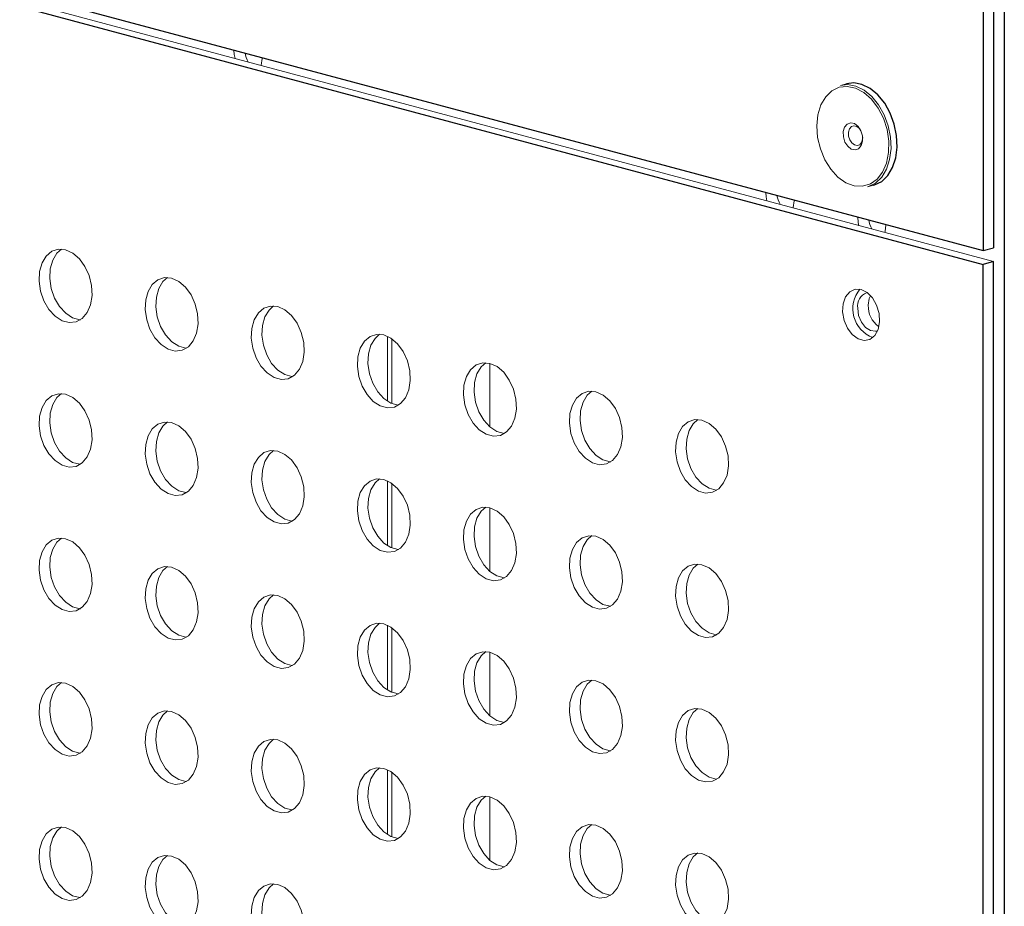
# Model space of a CAD drawing. Units: millimetres. Extents: x 8 to 212, y -3 to 793.
# Drawn here: x 63 to 64, y 106 to 107 of the extents above; entities that cross this region are included whole.
import ezdxf

# ---------------------------------------------------------------- set-up
doc = ezdxf.new("R2010")
doc.units = ezdxf.units.MM
doc.layers.get('0').update_dxf_attribs({"color": 4})
doc.layers.add('VELOPA-Dun', color=6, linetype='Continuous', lineweight=9)
doc.layers.add('VELOPA-FIG25', color=4, linetype='Continuous', lineweight=25)

msp = doc.modelspace()

# ---------------------------------------------------------------- linework, layer by layer
at = {"color": 7, "linetype": 'Continuous'}
for p, q in [((64.1537, 116.1344), (64.1537, 97.3473)), ((64.1395, 116.118), (64.1395, 106.7533)), ((64.1254, 106.7495), (64.1395, 106.7533)), ((64.1395, 106.735), (64.1254, 106.7312)), ((64.1395, 97.3703), (64.1395, 106.735))]:
    msp.add_line(p, q, dxfattribs=at)
at = {"linetype": 'Continuous'}
for p, q in [((64.1254, 116.1142), (64.1254, 106.7495)), ((64.1254, 97.3665), (64.1254, 106.7312))]:
    msp.add_line(p, q, dxfattribs=at)
at = {"color": 7, "linetype": 'Continuous', "flags": 128}
msp.add_lwpolyline([(63.9795, 106.8369), (63.9805, 106.8372), (63.9902, 106.8419), (63.9984, 106.8498), (64.0048, 106.8605), (64.009, 106.8733), (64.0108, 106.8877), (64.0101, 106.903), (64.007, 106.9183), (64.0016, 106.933), (63.9942, 106.9462), (63.9851, 106.9573), (63.9749, 106.9657), (63.9639, 106.9711), (63.9529, 106.9732), (63.9432, 106.9721)], dxfattribs=at)
at = {"layer": 'VELOPA-Dun', "linetype": 'Continuous'}
for p, q in [((50.8035, 110.3079), (64.1395, 106.735)), ((63.1641, 107.006), (63.1641, 107.0071)), ((63.9432, 106.9721), (63.9351, 106.9699)), ((63.9713, 106.8347), (63.9795, 106.8369)), ((63.8733, 106.816), (63.8733, 106.8171)), ((63.9582, 106.7932), (63.9582, 106.7943)), ((63.3371, 106.5456), (63.3371, 106.6318)), ((63.3371, 106.3529), (63.3371, 106.4391)), ((63.3371, 106.1602), (63.3371, 106.2464)), ((63.3371, 105.9675), (63.3371, 106.0538))]:
    msp.add_line(p, q, dxfattribs=at)
at = {"layer": 'VELOPA-Dun', "linetype": 'Continuous', "lineweight": 18}
for p, q in [((63.3313, 106.6352), (63.3313, 106.5486)), ((63.4677, 106.5991), (63.4677, 106.5144)), ((63.3313, 106.4425), (63.3313, 106.3559)), ((63.4677, 106.4064), (63.4677, 106.3217)), ((63.3313, 106.2498), (63.3313, 106.1632)), ((63.4677, 106.2137), (63.4677, 106.129)), ((63.3313, 106.0571), (63.3313, 105.9705)), ((63.4677, 106.021), (63.4677, 105.9363))]:
    msp.add_line(p, q, dxfattribs=at)
at = {"layer": 'VELOPA-Dun', "linetype": 'Continuous', "flags": 128}
for points in [[(63.1266, 107.0171), (63.1269, 107.0112), (63.128, 107.006)], [(63.1627, 106.9967), (63.1628, 106.9971), (63.1641, 107.006)], [(63.9238, 106.9627), (63.9156, 106.9547), (63.9092, 106.9438), (63.9052, 106.9307), (63.9037, 106.916), (63.9048, 106.9006), (63.9084, 106.8852), (63.9144, 106.8708), (63.9224, 106.858), (63.9319, 106.8476), (63.9426, 106.8401), (63.9537, 106.8359), (63.9647, 106.8354), (63.9751, 106.8384), (63.9842, 106.8448), (63.9915, 106.8543), (63.9967, 106.8664), (63.9995, 106.8803), (63.9997, 106.8955), (63.9973, 106.911), (63.9925, 106.926), (63.9854, 106.9397), (63.9766, 106.9514), (63.9665, 106.9604), (63.9555, 106.9663), (63.9443, 106.9686), (63.9336, 106.9674), (63.9238, 106.9627)], [(63.9351, 106.9699), (63.9447, 106.971), (63.9558, 106.969), (63.9667, 106.9636), (63.977, 106.9551), (63.986, 106.944), (63.9935, 106.9308), (63.9989, 106.9161), (64.002, 106.9008), (64.0027, 106.8856), (64.0008, 106.8712), (63.9966, 106.8583), (63.9903, 106.8477), (63.982, 106.8397), (63.9724, 106.835), (63.9713, 106.8347)], [(63.9442, 106.9184), (63.9489, 106.92), (63.9539, 106.9189), (63.9587, 106.9152), (63.9624, 106.9094), (63.9645, 106.9025), (63.9647, 106.8956), (63.9629, 106.8896), (63.9594, 106.8854), (63.9548, 106.8838), (63.9497, 106.885), (63.9449, 106.8887), (63.9412, 106.8944), (63.9391, 106.9013), (63.9389, 106.9083), (63.9407, 106.9143), (63.9442, 106.9184)], [(63.9498, 106.9149), (63.9473, 106.9119), (63.946, 106.9075), (63.9461, 106.9024), (63.9476, 106.8974), (63.9503, 106.8932), (63.9538, 106.8905), (63.9575, 106.8897), (63.9609, 106.8908), (63.9634, 106.8939), (63.9647, 106.8982), (63.9649, 106.9003)], [(63.9615, 106.9111), (63.9604, 106.9125), (63.9569, 106.9152), (63.9532, 106.9161), (63.9498, 106.9149)], [(63.8359, 106.8271), (63.8362, 106.8212), (63.8372, 106.816)], [(63.8719, 106.8067), (63.8721, 106.8071), (63.8733, 106.816)], [(63.9596, 106.7832), (63.9594, 106.7837), (63.9582, 106.7932)], [(63.9956, 106.7843), (63.9953, 106.7786), (63.9943, 106.7739)], [(62.9021, 106.7507), (62.8926, 106.7514), (62.8837, 106.7486), (62.8763, 106.7423), (62.8707, 106.7331), (62.8675, 106.7216), (62.8668, 106.7086), (62.8688, 106.6953), (62.8732, 106.6824), (62.8798, 106.6711), (62.888, 106.6621), (62.8973, 106.656), (62.9069, 106.6535), (62.9162, 106.6545), (62.9244, 106.6591), (62.931, 106.667), (62.9354, 106.6774), (62.9374, 106.6897), (62.9367, 106.703), (62.9335, 106.7162), (62.9279, 106.7284), (62.9205, 106.7387), (62.9116, 106.7463), (62.9021, 106.7507)], [(62.8965, 106.7515), (62.8904, 106.7461), (62.8849, 106.7368), (62.8816, 106.7253), (62.881, 106.7124), (62.8829, 106.6991), (62.8874, 106.6862), (62.8939, 106.6749), (62.9022, 106.6659), (62.9114, 106.6598), (62.9211, 106.6573), (62.9218, 106.6572)], [(63.0435, 106.7128), (63.034, 106.7135), (63.0252, 106.7107), (63.0177, 106.7044), (63.0121, 106.6952), (63.0089, 106.6837), (63.0083, 106.6708), (63.0102, 106.6574), (63.0146, 106.6446), (63.0212, 106.6332), (63.0294, 106.6242), (63.0387, 106.6182), (63.0483, 106.6156), (63.0576, 106.6166), (63.0658, 106.6212), (63.0724, 106.6291), (63.0768, 106.6395), (63.0788, 106.6519), (63.0781, 106.6651), (63.0749, 106.6783), (63.0694, 106.6906), (63.0619, 106.7008), (63.0531, 106.7084), (63.0435, 106.7128)], [(63.038, 106.7137), (63.0318, 106.7082), (63.0263, 106.699), (63.0231, 106.6875), (63.0224, 106.6745), (63.0244, 106.6612), (63.0288, 106.6483), (63.0354, 106.637), (63.0436, 106.628), (63.0529, 106.6219), (63.0625, 106.6194), (63.0632, 106.6193)], [(63.9628, 106.6977), (63.9708, 106.6937), (63.978, 106.6865), (63.9835, 106.6769), (63.9868, 106.6658), (63.9874, 106.6546), (63.9854, 106.6444), (63.981, 106.6363), (63.9745, 106.6312), (63.9668, 106.6296), (63.9587, 106.6318), (63.951, 106.6375), (63.9446, 106.646), (63.9401, 106.6565), (63.9381, 106.6678), (63.9388, 106.6787), (63.9421, 106.688), (63.9476, 106.6947), (63.9547, 106.698), (63.9628, 106.6977)], [(63.9751, 106.6892), (63.9736, 106.6855), (63.9723, 106.6766)], [(63.185, 106.6749), (63.1754, 106.6756), (63.1666, 106.6728), (63.1591, 106.6665), (63.1536, 106.6573), (63.1503, 106.6458), (63.1497, 106.6329), (63.1516, 106.6195), (63.1561, 106.6067), (63.1626, 106.5953), (63.1709, 106.5863), (63.1801, 106.5803), (63.1898, 106.5777), (63.199, 106.5787), (63.2073, 106.5834), (63.2138, 106.5912), (63.2183, 106.6016), (63.2202, 106.614), (63.2196, 106.6272), (63.2163, 106.6405), (63.2108, 106.6527), (63.2033, 106.6629), (63.1945, 106.6705), (63.185, 106.6749)], [(63.1794, 106.6758), (63.1733, 106.6703), (63.1677, 106.6611), (63.1645, 106.6496), (63.1638, 106.6367), (63.1658, 106.6233), (63.1702, 106.6105), (63.1768, 106.5991), (63.185, 106.5901), (63.1943, 106.5841), (63.2039, 106.5815), (63.2047, 106.5814)], [(63.9838, 106.6422), (63.982, 106.6419), (63.9752, 106.6428), (63.9686, 106.6472), (63.9631, 106.6543), (63.9594, 106.6632), (63.9582, 106.6728)], [(63.3264, 106.637), (63.3168, 106.6378), (63.308, 106.6349), (63.3005, 106.6286), (63.295, 106.6194), (63.2918, 106.6079), (63.2911, 106.595), (63.2931, 106.5816), (63.2975, 106.5688), (63.3041, 106.5574), (63.3123, 106.5484), (63.3216, 106.5424), (63.3312, 106.5398), (63.3405, 106.5409), (63.3487, 106.5455), (63.3553, 106.5533), (63.3597, 106.5638), (63.3616, 106.5761), (63.361, 106.5893), (63.3578, 106.6026), (63.3522, 106.6148), (63.3447, 106.6251), (63.3359, 106.6326), (63.3264, 106.637)], [(63.3208, 106.6379), (63.3147, 106.6324), (63.3091, 106.6232), (63.3059, 106.6117), (63.3052, 106.5988), (63.3072, 106.5854), (63.3116, 106.5726), (63.3182, 106.5612), (63.3264, 106.5522), (63.3357, 106.5462), (63.3453, 106.5436), (63.3461, 106.5435)], [(63.4678, 106.5991), (63.4583, 106.5999), (63.4494, 106.597), (63.442, 106.5907), (63.4364, 106.5815), (63.4332, 106.57), (63.4325, 106.5571), (63.4345, 106.5437), (63.4389, 106.5309), (63.4455, 106.5195), (63.4537, 106.5105), (63.463, 106.5045), (63.4726, 106.5019), (63.4819, 106.503), (63.4901, 106.5076), (63.4967, 106.5154), (63.5011, 106.5259), (63.5031, 106.5382), (63.5024, 106.5515), (63.4992, 106.5647), (63.4936, 106.5769), (63.4862, 106.5872), (63.4773, 106.5948), (63.4678, 106.5991)], [(63.4622, 106.6), (63.4561, 106.5945), (63.4505, 106.5853), (63.4473, 106.5738), (63.4467, 106.5609), (63.4486, 106.5475), (63.4531, 106.5347), (63.4596, 106.5233), (63.4679, 106.5143), (63.4771, 106.5083), (63.4868, 106.5057), (63.4875, 106.5057)], [(63.6092, 106.5612), (63.5997, 106.562), (63.5908, 106.5591), (63.5834, 106.5528), (63.5778, 106.5436), (63.5746, 106.5321), (63.5739, 106.5192), (63.5759, 106.5058), (63.5803, 106.493), (63.5869, 106.4816), (63.5951, 106.4726), (63.6044, 106.4666), (63.614, 106.464), (63.6233, 106.4651), (63.6315, 106.4697), (63.6381, 106.4775), (63.6425, 106.488), (63.6445, 106.5003), (63.6438, 106.5136), (63.6406, 106.5268), (63.6351, 106.539), (63.6276, 106.5493), (63.6188, 106.5569), (63.6092, 106.5612)], [(63.6036, 106.5621), (63.5975, 106.5566), (63.592, 106.5474), (63.5887, 106.5359), (63.5881, 106.523), (63.59, 106.5096), (63.5945, 106.4968), (63.601, 106.4854), (63.6093, 106.4764), (63.6185, 106.4704), (63.6282, 106.4678), (63.6289, 106.4678)], [(62.9021, 106.558), (62.8926, 106.5587), (62.8837, 106.5559), (62.8763, 106.5496), (62.8707, 106.5404), (62.8675, 106.5289), (62.8668, 106.516), (62.8688, 106.5026), (62.8732, 106.4898), (62.8798, 106.4784), (62.888, 106.4694), (62.8973, 106.4634), (62.9069, 106.4608), (62.9162, 106.4618), (62.9244, 106.4664), (62.931, 106.4743), (62.9354, 106.4847), (62.9374, 106.4971), (62.9367, 106.5103), (62.9335, 106.5235), (62.9279, 106.5357), (62.9205, 106.546), (62.9116, 106.5536), (62.9021, 106.558)], [(62.8965, 106.5589), (62.8904, 106.5534), (62.8849, 106.5442), (62.8816, 106.5327), (62.881, 106.5197), (62.8829, 106.5064), (62.8874, 106.4935), (62.8939, 106.4822), (62.9022, 106.4732), (62.9114, 106.4671), (62.9211, 106.4646), (62.9218, 106.4645)], [(63.0435, 106.5201), (63.034, 106.5208), (63.0252, 106.518), (63.0177, 106.5117), (63.0121, 106.5025), (63.0089, 106.491), (63.0083, 106.4781), (63.0102, 106.4647), (63.0146, 106.4519), (63.0212, 106.4405), (63.0294, 106.4315), (63.0387, 106.4255), (63.0483, 106.4229), (63.0576, 106.4239), (63.0658, 106.4286), (63.0724, 106.4364), (63.0768, 106.4468), (63.0788, 106.4592), (63.0781, 106.4724), (63.0749, 106.4857), (63.0694, 106.4979), (63.0619, 106.5081), (63.0531, 106.5157), (63.0435, 106.5201)], [(63.038, 106.521), (63.0318, 106.5155), (63.0263, 106.5063), (63.0231, 106.4948), (63.0224, 106.4819), (63.0244, 106.4685), (63.0288, 106.4557), (63.0354, 106.4443), (63.0436, 106.4353), (63.0529, 106.4293), (63.0625, 106.4267), (63.0632, 106.4266)], [(63.7506, 106.5233), (63.7411, 106.5241), (63.7323, 106.5212), (63.7248, 106.515), (63.7192, 106.5057), (63.716, 106.4942), (63.7154, 106.4813), (63.7173, 106.4679), (63.7218, 106.4551), (63.7283, 106.4438), (63.7366, 106.4347), (63.7458, 106.4287), (63.7555, 106.4261), (63.7647, 106.4272), (63.7729, 106.4318), (63.7795, 106.4396), (63.784, 106.4501), (63.7859, 106.4624), (63.7853, 106.4757), (63.782, 106.4889), (63.7765, 106.5011), (63.769, 106.5114), (63.7602, 106.519), (63.7506, 106.5233)], [(63.7451, 106.5242), (63.7389, 106.5187), (63.7334, 106.5095), (63.7302, 106.498), (63.7295, 106.4851), (63.7315, 106.4717), (63.7359, 106.4589), (63.7425, 106.4475), (63.7507, 106.4385), (63.76, 106.4325), (63.7696, 106.4299), (63.7703, 106.4299)], [(63.185, 106.4822), (63.1754, 106.483), (63.1666, 106.4801), (63.1591, 106.4738), (63.1536, 106.4646), (63.1503, 106.4531), (63.1497, 106.4402), (63.1516, 106.4268), (63.1561, 106.414), (63.1626, 106.4026), (63.1709, 106.3936), (63.1801, 106.3876), (63.1898, 106.385), (63.199, 106.3861), (63.2073, 106.3907), (63.2138, 106.3985), (63.2183, 106.409), (63.2202, 106.4213), (63.2196, 106.4345), (63.2163, 106.4478), (63.2108, 106.46), (63.2033, 106.4703), (63.1945, 106.4778), (63.185, 106.4822)], [(63.1794, 106.4831), (63.1733, 106.4776), (63.1677, 106.4684), (63.1645, 106.4569), (63.1638, 106.444), (63.1658, 106.4306), (63.1702, 106.4178), (63.1768, 106.4064), (63.185, 106.3974), (63.1943, 106.3914), (63.2039, 106.3888), (63.2047, 106.3887)], [(63.3264, 106.4443), (63.3168, 106.4451), (63.308, 106.4422), (63.3005, 106.4359), (63.295, 106.4267), (63.2918, 106.4152), (63.2911, 106.4023), (63.2931, 106.3889), (63.2975, 106.3761), (63.3041, 106.3647), (63.3123, 106.3557), (63.3216, 106.3497), (63.3312, 106.3471), (63.3405, 106.3482), (63.3487, 106.3528), (63.3553, 106.3606), (63.3597, 106.3711), (63.3616, 106.3834), (63.361, 106.3967), (63.3578, 106.4099), (63.3522, 106.4221), (63.3447, 106.4324), (63.3359, 106.44), (63.3264, 106.4443)], [(63.3208, 106.4452), (63.3147, 106.4397), (63.3091, 106.4305), (63.3059, 106.419), (63.3052, 106.4061), (63.3072, 106.3927), (63.3116, 106.3799), (63.3182, 106.3685), (63.3264, 106.3595), (63.3357, 106.3535), (63.3453, 106.3509), (63.3461, 106.3509)], [(63.4678, 106.4064), (63.4583, 106.4072), (63.4494, 106.4043), (63.442, 106.398), (63.4364, 106.3888), (63.4332, 106.3773), (63.4325, 106.3644), (63.4345, 106.351), (63.4389, 106.3382), (63.4455, 106.3268), (63.4537, 106.3178), (63.463, 106.3118), (63.4726, 106.3092), (63.4819, 106.3103), (63.4901, 106.3149), (63.4967, 106.3227), (63.5011, 106.3332), (63.5031, 106.3455), (63.5024, 106.3588), (63.4992, 106.372), (63.4936, 106.3842), (63.4862, 106.3945), (63.4773, 106.4021), (63.4678, 106.4064)], [(63.4622, 106.4073), (63.4561, 106.4018), (63.4505, 106.3926), (63.4473, 106.3811), (63.4467, 106.3682), (63.4486, 106.3548), (63.4531, 106.342), (63.4596, 106.3306), (63.4679, 106.3216), (63.4771, 106.3156), (63.4868, 106.313), (63.4875, 106.313)], [(62.9021, 106.3653), (62.8926, 106.366), (62.8837, 106.3632), (62.8763, 106.3569), (62.8707, 106.3477), (62.8675, 106.3362), (62.8668, 106.3233), (62.8688, 106.3099), (62.8732, 106.2971), (62.8798, 106.2857), (62.888, 106.2767), (62.8973, 106.2707), (62.9069, 106.2681), (62.9162, 106.2691), (62.9244, 106.2738), (62.931, 106.2816), (62.9354, 106.292), (62.9374, 106.3044), (62.9367, 106.3176), (62.9335, 106.3309), (62.9279, 106.3431), (62.9205, 106.3533), (62.9116, 106.3609), (62.9021, 106.3653)], [(62.8965, 106.3662), (62.8904, 106.3607), (62.8849, 106.3515), (62.8816, 106.34), (62.881, 106.3271), (62.8829, 106.3137), (62.8874, 106.3009), (62.8939, 106.2895), (62.9022, 106.2805), (62.9114, 106.2745), (62.9211, 106.2719), (62.9218, 106.2718)], [(63.6092, 106.3685), (63.5997, 106.3693), (63.5908, 106.3664), (63.5834, 106.3602), (63.5778, 106.3509), (63.5746, 106.3394), (63.5739, 106.3265), (63.5759, 106.3131), (63.5803, 106.3003), (63.5869, 106.289), (63.5951, 106.2799), (63.6044, 106.2739), (63.614, 106.2713), (63.6233, 106.2724), (63.6315, 106.277), (63.6381, 106.2848), (63.6425, 106.2953), (63.6445, 106.3076), (63.6438, 106.3209), (63.6406, 106.3341), (63.6351, 106.3463), (63.6276, 106.3566), (63.6188, 106.3642), (63.6092, 106.3685)], [(63.6036, 106.3694), (63.5975, 106.3639), (63.592, 106.3547), (63.5887, 106.3432), (63.5881, 106.3303), (63.59, 106.3169), (63.5945, 106.3041), (63.601, 106.2927), (63.6093, 106.2837), (63.6185, 106.2777), (63.6282, 106.2751), (63.6289, 106.2751)], [(63.0435, 106.3274), (63.034, 106.3282), (63.0252, 106.3253), (63.0177, 106.319), (63.0121, 106.3098), (63.0089, 106.2983), (63.0083, 106.2854), (63.0102, 106.272), (63.0146, 106.2592), (63.0212, 106.2478), (63.0294, 106.2388), (63.0387, 106.2328), (63.0483, 106.2302), (63.0576, 106.2313), (63.0658, 106.2359), (63.0724, 106.2437), (63.0768, 106.2542), (63.0788, 106.2665), (63.0781, 106.2797), (63.0749, 106.293), (63.0694, 106.3052), (63.0619, 106.3155), (63.0531, 106.323), (63.0435, 106.3274)], [(63.038, 106.3283), (63.0318, 106.3228), (63.0263, 106.3136), (63.0231, 106.3021), (63.0224, 106.2892), (63.0244, 106.2758), (63.0288, 106.263), (63.0354, 106.2516), (63.0436, 106.2426), (63.0529, 106.2366), (63.0625, 106.234), (63.0632, 106.2339)], [(63.7506, 106.3306), (63.7411, 106.3314), (63.7323, 106.3285), (63.7248, 106.3223), (63.7192, 106.313), (63.716, 106.3015), (63.7154, 106.2886), (63.7173, 106.2753), (63.7218, 106.2624), (63.7283, 106.2511), (63.7366, 106.2421), (63.7458, 106.236), (63.7555, 106.2334), (63.7647, 106.2345), (63.7729, 106.2391), (63.7795, 106.2469), (63.784, 106.2574), (63.7859, 106.2697), (63.7853, 106.283), (63.782, 106.2962), (63.7765, 106.3084), (63.769, 106.3187), (63.7602, 106.3263), (63.7506, 106.3306)], [(63.7451, 106.3315), (63.7389, 106.3261), (63.7334, 106.3168), (63.7302, 106.3053), (63.7295, 106.2924), (63.7315, 106.279), (63.7359, 106.2662), (63.7425, 106.2549), (63.7507, 106.2458), (63.76, 106.2398), (63.7696, 106.2372), (63.7703, 106.2372)], [(63.185, 106.2895), (63.1754, 106.2903), (63.1666, 106.2874), (63.1591, 106.2811), (63.1536, 106.2719), (63.1503, 106.2604), (63.1497, 106.2475), (63.1516, 106.2341), (63.1561, 106.2213), (63.1626, 106.2099), (63.1709, 106.2009), (63.1801, 106.1949), (63.1898, 106.1923), (63.199, 106.1934), (63.2073, 106.198), (63.2138, 106.2058), (63.2183, 106.2163), (63.2202, 106.2286), (63.2196, 106.2419), (63.2163, 106.2551), (63.2108, 106.2673), (63.2033, 106.2776), (63.1945, 106.2852), (63.185, 106.2895)], [(63.1794, 106.2904), (63.1733, 106.2849), (63.1677, 106.2757), (63.1645, 106.2642), (63.1638, 106.2513), (63.1658, 106.2379), (63.1702, 106.2251), (63.1768, 106.2137), (63.185, 106.2047), (63.1943, 106.1987), (63.2039, 106.1961), (63.2047, 106.1961)], [(63.3264, 106.2516), (63.3168, 106.2524), (63.308, 106.2495), (63.3005, 106.2432), (63.295, 106.234), (63.2918, 106.2225), (63.2911, 106.2096), (63.2931, 106.1962), (63.2975, 106.1834), (63.3041, 106.172), (63.3123, 106.163), (63.3216, 106.157), (63.3312, 106.1544), (63.3405, 106.1555), (63.3487, 106.1601), (63.3553, 106.1679), (63.3597, 106.1784), (63.3616, 106.1907), (63.361, 106.204), (63.3578, 106.2172), (63.3522, 106.2294), (63.3447, 106.2397), (63.3359, 106.2473), (63.3264, 106.2516)], [(63.3208, 106.2525), (63.3147, 106.247), (63.3091, 106.2378), (63.3059, 106.2263), (63.3052, 106.2134), (63.3072, 106.2), (63.3116, 106.1872), (63.3182, 106.1758), (63.3264, 106.1668), (63.3357, 106.1608), (63.3453, 106.1582), (63.3461, 106.1582)], [(63.4678, 106.2137), (63.4583, 106.2145), (63.4494, 106.2116), (63.442, 106.2054), (63.4364, 106.1961), (63.4332, 106.1846), (63.4325, 106.1717), (63.4345, 106.1583), (63.4389, 106.1455), (63.4455, 106.1342), (63.4537, 106.1251), (63.463, 106.1191), (63.4726, 106.1165), (63.4819, 106.1176), (63.4901, 106.1222), (63.4967, 106.13), (63.5011, 106.1405), (63.5031, 106.1528), (63.5024, 106.1661), (63.4992, 106.1793), (63.4936, 106.1915), (63.4862, 106.2018), (63.4773, 106.2094), (63.4678, 106.2137)], [(63.4622, 106.2146), (63.4561, 106.2091), (63.4505, 106.1999), (63.4473, 106.1884), (63.4467, 106.1755), (63.4486, 106.1621), (63.4531, 106.1493), (63.4596, 106.1379), (63.4679, 106.1289), (63.4771, 106.1229), (63.4868, 106.1203), (63.4875, 106.1203)], [(62.9021, 106.1726), (62.8926, 106.1734), (62.8837, 106.1705), (62.8763, 106.1642), (62.8707, 106.155), (62.8675, 106.1435), (62.8668, 106.1306), (62.8688, 106.1172), (62.8732, 106.1044), (62.8798, 106.093), (62.888, 106.084), (62.8973, 106.078), (62.9069, 106.0754), (62.9162, 106.0765), (62.9244, 106.0811), (62.931, 106.0889), (62.9354, 106.0994), (62.9374, 106.1117), (62.9367, 106.1249), (62.9335, 106.1382), (62.9279, 106.1504), (62.9205, 106.1607), (62.9116, 106.1682), (62.9021, 106.1726)], [(62.8965, 106.1735), (62.8904, 106.168), (62.8849, 106.1588), (62.8816, 106.1473), (62.881, 106.1344), (62.8829, 106.121), (62.8874, 106.1082), (62.8939, 106.0968), (62.9022, 106.0878), (62.9114, 106.0818), (62.9211, 106.0792), (62.9218, 106.0791)], [(63.6092, 106.1758), (63.5997, 106.1766), (63.5908, 106.1737), (63.5834, 106.1675), (63.5778, 106.1582), (63.5746, 106.1467), (63.5739, 106.1338), (63.5759, 106.1205), (63.5803, 106.1076), (63.5869, 106.0963), (63.5951, 106.0873), (63.6044, 106.0812), (63.614, 106.0786), (63.6233, 106.0797), (63.6315, 106.0843), (63.6381, 106.0921), (63.6425, 106.1026), (63.6445, 106.1149), (63.6438, 106.1282), (63.6406, 106.1414), (63.6351, 106.1536), (63.6276, 106.1639), (63.6188, 106.1715), (63.6092, 106.1758)], [(63.6036, 106.1767), (63.5975, 106.1713), (63.592, 106.162), (63.5887, 106.1505), (63.5881, 106.1376), (63.59, 106.1242), (63.5945, 106.1114), (63.601, 106.1001), (63.6093, 106.091), (63.6185, 106.085), (63.6282, 106.0824), (63.6289, 106.0824)], [(63.0435, 106.1347), (63.034, 106.1355), (63.0252, 106.1326), (63.0177, 106.1263), (63.0121, 106.1171), (63.0089, 106.1056), (63.0083, 106.0927), (63.0102, 106.0793), (63.0146, 106.0665), (63.0212, 106.0551), (63.0294, 106.0461), (63.0387, 106.0401), (63.0483, 106.0375), (63.0576, 106.0386), (63.0658, 106.0432), (63.0724, 106.051), (63.0768, 106.0615), (63.0788, 106.0738), (63.0781, 106.0871), (63.0749, 106.1003), (63.0694, 106.1125), (63.0619, 106.1228), (63.0531, 106.1304), (63.0435, 106.1347)], [(63.038, 106.1356), (63.0318, 106.1301), (63.0263, 106.1209), (63.0231, 106.1094), (63.0224, 106.0965), (63.0244, 106.0831), (63.0288, 106.0703), (63.0354, 106.0589), (63.0436, 106.0499), (63.0529, 106.0439), (63.0625, 106.0413), (63.0632, 106.0413)], [(63.7506, 106.1379), (63.7411, 106.1387), (63.7323, 106.1359), (63.7248, 106.1296), (63.7192, 106.1203), (63.716, 106.1088), (63.7154, 106.0959), (63.7173, 106.0826), (63.7218, 106.0697), (63.7283, 106.0584), (63.7366, 106.0494), (63.7458, 106.0433), (63.7555, 106.0408), (63.7647, 106.0418), (63.7729, 106.0464), (63.7795, 106.0543), (63.784, 106.0647), (63.7859, 106.077), (63.7853, 106.0903), (63.782, 106.1035), (63.7765, 106.1157), (63.769, 106.126), (63.7602, 106.1336), (63.7506, 106.1379)], [(63.7451, 106.1388), (63.7389, 106.1334), (63.7334, 106.1241), (63.7302, 106.1126), (63.7295, 106.0997), (63.7315, 106.0864), (63.7359, 106.0735), (63.7425, 106.0622), (63.7507, 106.0532), (63.76, 106.0471), (63.7696, 106.0445), (63.7703, 106.0445)], [(63.185, 106.0968), (63.1754, 106.0976), (63.1666, 106.0947), (63.1591, 106.0884), (63.1536, 106.0792), (63.1503, 106.0677), (63.1497, 106.0548), (63.1516, 106.0414), (63.1561, 106.0286), (63.1626, 106.0172), (63.1709, 106.0082), (63.1801, 106.0022), (63.1898, 105.9996), (63.199, 106.0007), (63.2073, 106.0053), (63.2138, 106.0131), (63.2183, 106.0236), (63.2202, 106.0359), (63.2196, 106.0492), (63.2163, 106.0624), (63.2108, 106.0746), (63.2033, 106.0849), (63.1945, 106.0925), (63.185, 106.0968)], [(63.1794, 106.0977), (63.1733, 106.0922), (63.1677, 106.083), (63.1645, 106.0715), (63.1638, 106.0586), (63.1658, 106.0452), (63.1702, 106.0324), (63.1768, 106.021), (63.185, 106.012), (63.1943, 106.006), (63.2039, 106.0034), (63.2047, 106.0034)], [(63.3264, 106.0589), (63.3168, 106.0597), (63.308, 106.0568), (63.3005, 106.0506), (63.295, 106.0413), (63.2918, 106.0298), (63.2911, 106.0169), (63.2931, 106.0035), (63.2975, 105.9907), (63.3041, 105.9794), (63.3123, 105.9703), (63.3216, 105.9643), (63.3312, 105.9617), (63.3405, 105.9628), (63.3487, 105.9674), (63.3553, 105.9752), (63.3597, 105.9857), (63.3616, 105.998), (63.361, 106.0113), (63.3578, 106.0245), (63.3522, 106.0367), (63.3447, 106.047), (63.3359, 106.0546), (63.3264, 106.0589)], [(63.3208, 106.0598), (63.3147, 106.0543), (63.3091, 106.0451), (63.3059, 106.0336), (63.3052, 106.0207), (63.3072, 106.0073), (63.3116, 105.9945), (63.3182, 105.9831), (63.3264, 105.9741), (63.3357, 105.9681), (63.3453, 105.9655), (63.3461, 105.9655)], [(63.4678, 106.021), (63.4583, 106.0218), (63.4494, 106.0189), (63.442, 106.0127), (63.4364, 106.0034), (63.4332, 105.9919), (63.4325, 105.979), (63.4345, 105.9657), (63.4389, 105.9528), (63.4455, 105.9415), (63.4537, 105.9325), (63.463, 105.9264), (63.4726, 105.9238), (63.4819, 105.9249), (63.4901, 105.9295), (63.4967, 105.9373), (63.5011, 105.9478), (63.5031, 105.9601), (63.5024, 105.9734), (63.4992, 105.9866), (63.4936, 105.9988), (63.4862, 106.0091), (63.4773, 106.0167), (63.4678, 106.021)], [(63.4622, 106.0219), (63.4561, 106.0165), (63.4505, 106.0072), (63.4473, 105.9957), (63.4467, 105.9828), (63.4486, 105.9694), (63.4531, 105.9566), (63.4596, 105.9453), (63.4679, 105.9362), (63.4771, 105.9302), (63.4868, 105.9276), (63.4875, 105.9276)], [(63.6092, 105.9831), (63.5997, 105.9839), (63.5908, 105.9811), (63.5834, 105.9748), (63.5778, 105.9655), (63.5746, 105.954), (63.5739, 105.9411), (63.5759, 105.9278), (63.5803, 105.9149), (63.5869, 105.9036), (63.5951, 105.8946), (63.6044, 105.8885), (63.614, 105.886), (63.6233, 105.887), (63.6315, 105.8916), (63.6381, 105.8995), (63.6425, 105.9099), (63.6445, 105.9222), (63.6438, 105.9355), (63.6406, 105.9487), (63.6351, 105.9609), (63.6276, 105.9712), (63.6188, 105.9788), (63.6092, 105.9831)], [(63.6036, 105.984), (63.5975, 105.9786), (63.592, 105.9693), (63.5887, 105.9578), (63.5881, 105.9449), (63.59, 105.9316), (63.5945, 105.9187), (63.601, 105.9074), (63.6093, 105.8984), (63.6185, 105.8923), (63.6282, 105.8897), (63.6289, 105.8897)], [(62.9021, 105.9799), (62.8926, 105.9807), (62.8837, 105.9778), (62.8763, 105.9715), (62.8707, 105.9623), (62.8675, 105.9508), (62.8668, 105.9379), (62.8688, 105.9245), (62.8732, 105.9117), (62.8798, 105.9003), (62.888, 105.8913), (62.8973, 105.8853), (62.9069, 105.8827), (62.9162, 105.8838), (62.9244, 105.8884), (62.931, 105.8962), (62.9354, 105.9067), (62.9374, 105.919), (62.9367, 105.9323), (62.9335, 105.9455), (62.9279, 105.9577), (62.9205, 105.968), (62.9116, 105.9756), (62.9021, 105.9799)], [(62.8965, 105.9808), (62.8904, 105.9753), (62.8849, 105.9661), (62.8816, 105.9546), (62.881, 105.9417), (62.8829, 105.9283), (62.8874, 105.9155), (62.8939, 105.9041), (62.9022, 105.8951), (62.9114, 105.8891), (62.9211, 105.8865), (62.9218, 105.8865)], [(63.7506, 105.9453), (63.7411, 105.946), (63.7323, 105.9432), (63.7248, 105.9369), (63.7192, 105.9277), (63.716, 105.9162), (63.7154, 105.9032), (63.7173, 105.8899), (63.7218, 105.877), (63.7283, 105.8657), (63.7366, 105.8567), (63.7458, 105.8507), (63.7555, 105.8481), (63.7647, 105.8491), (63.7729, 105.8537), (63.7795, 105.8616), (63.784, 105.872), (63.7859, 105.8843), (63.7853, 105.8976), (63.782, 105.9108), (63.7765, 105.923), (63.769, 105.9333), (63.7602, 105.9409), (63.7506, 105.9453)], [(63.7451, 105.9461), (63.7389, 105.9407), (63.7334, 105.9314), (63.7302, 105.9199), (63.7295, 105.907), (63.7315, 105.8937), (63.7359, 105.8808), (63.7425, 105.8695), (63.7507, 105.8605), (63.76, 105.8544), (63.7696, 105.8519), (63.7703, 105.8518)], [(63.0435, 105.942), (63.034, 105.9428), (63.0252, 105.9399), (63.0177, 105.9336), (63.0121, 105.9244), (63.0089, 105.9129), (63.0083, 105.9), (63.0102, 105.8866), (63.0146, 105.8738), (63.0212, 105.8624), (63.0294, 105.8534), (63.0387, 105.8474), (63.0483, 105.8448), (63.0576, 105.8459), (63.0658, 105.8505), (63.0724, 105.8583), (63.0768, 105.8688), (63.0788, 105.8811), (63.0781, 105.8944), (63.0749, 105.9076), (63.0694, 105.9198), (63.0619, 105.9301), (63.0531, 105.9377), (63.0435, 105.942)], [(63.038, 105.9429), (63.0318, 105.9374), (63.0263, 105.9282), (63.0231, 105.9167), (63.0224, 105.9038), (63.0244, 105.8904), (63.0288, 105.8776), (63.0354, 105.8662), (63.0436, 105.8572), (63.0529, 105.8512), (63.0625, 105.8486), (63.0632, 105.8486)], [(63.185, 105.9041), (63.1754, 105.9049), (63.1666, 105.902), (63.1591, 105.8958), (63.1536, 105.8865), (63.1503, 105.875), (63.1497, 105.8621), (63.1516, 105.8487), (63.1561, 105.8359), (63.1626, 105.8246), (63.1709, 105.8155), (63.1801, 105.8095), (63.1898, 105.8069), (63.199, 105.808), (63.2073, 105.8126), (63.2138, 105.8204), (63.2183, 105.8309), (63.2202, 105.8432), (63.2196, 105.8565), (63.2163, 105.8697), (63.2108, 105.8819), (63.2033, 105.8922), (63.1945, 105.8998), (63.185, 105.9041)], [(63.1794, 105.905), (63.1733, 105.8995), (63.1677, 105.8903), (63.1645, 105.8788), (63.1638, 105.8659), (63.1658, 105.8525), (63.1702, 105.8397), (63.1768, 105.8283), (63.185, 105.8193), (63.1943, 105.8133), (63.2039, 105.8107), (63.2047, 105.8107)]]:
    msp.add_lwpolyline(points, dxfattribs=at)
at = {"layer": 'VELOPA-Dun', "linetype": 'Continuous'}
for centre, radius, start, end in [((63.1786, 107.0199), 0.0378, 190.2249, 209.4483), ((63.8878, 106.8299), 0.0378, 190.2249, 209.4483), ((64.0101, 106.7971), 0.0378, 190.2249, 209.4483), ((63.9924, 106.6719), 0.0407, 140.0497, 249.9462), ((63.977, 106.6757), 0.019, 111.2993, 188.6992), ((64.0062, 106.6756), 0.0339, 178.2695, 233.5557)]:
    msp.add_arc(centre, radius, start, end, dxfattribs=at)
at = {"layer": 'VELOPA-FIG25', "linetype": 'Continuous'}
for p, q in [((50.7894, 110.3224), (64.1254, 106.7495)), ((50.7894, 110.3041), (64.1254, 106.7312))]:
    msp.add_line(p, q, dxfattribs=at)

doc.saveas('drawing.dxf')
